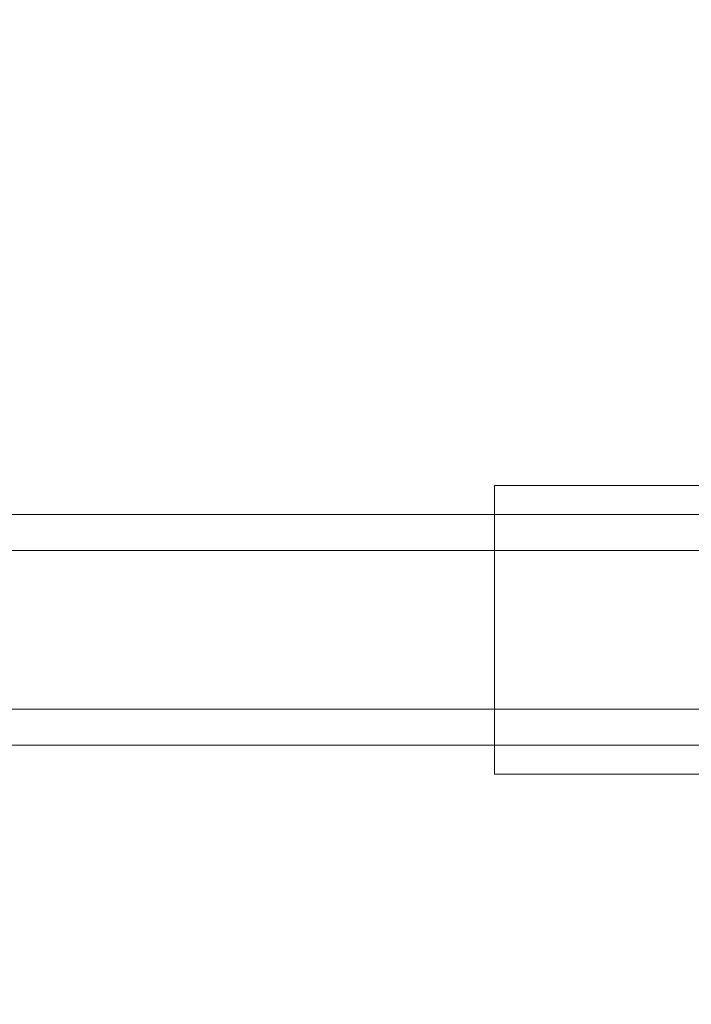
# Model space of a CAD drawing. Units: millimetres. Extents: x -66648 to -58618, y -32312 to -25162.
# Drawn here: x -64426 to -64379, y -29768 to -29700 of the extents above; entities that cross this region are included whole.
import ezdxf

# ---------------------------------------------------------------- set-up
doc = ezdxf.new("R2010")
doc.units = ezdxf.units.MM
doc.header["$MEASUREMENT"] = 0
doc.layers.add('STREFA', color=7, linetype='Continuous')
doc.layers.add('STREFA_Nr_pióra__7', color=7, linetype='Continuous', lineweight=18)
doc.layers.add('ZESTAW_Nr_pióra__7', color=7, linetype='Continuous', lineweight=18)
doc.styles.add('GENERATED_STYLE_1', font='arial.ttf')
doc.dimstyles.new('GENERATED_STYLE__1', dxfattribs={"dimtxt": 150, "dimasz": 91.78744, "dimexe": 0.18, "dimexo": 300, "dimgap": 0.09, "dimtad": 0, "dimtih": 1, "dimtoh": 1, "dimdec": 0, "dimlfac": 0.1, "dimzin": 0, "dimdsep": 46, "dimtxsty": 'GENERATED_STYLE_1', "dimblk": 'ARROWHEAD_5', "dimblk1": 'ARROWHEAD_5', "dimblk2": 'ARROWHEAD_5', "dimcen": 0.09, "dimclrd": 7, "dimclre": 7, "dimclrt": 7, "dimazin": 0, "dimtfac": 1, "dimtdec": 4, "dimtmove": 0, "dimatfit": 3, "dimfxl": 0, "dimtolj": 1, "dimtzin": 0, "dimarcsym": 0})
doc.dimstyles.new('GENERATED_STYLE__3', dxfattribs={"dimtxt": 150, "dimasz": 91.78744, "dimexe": 0.18, "dimexo": 0, "dimgap": 0.09, "dimtad": 0, "dimtih": 1, "dimtoh": 1, "dimdec": 0, "dimlfac": 0.1, "dimzin": 0, "dimdsep": 46, "dimtxsty": 'GENERATED_STYLE_1', "dimblk": 'ARROWHEAD_5', "dimblk1": 'ARROWHEAD_5', "dimblk2": 'ARROWHEAD_5', "dimcen": 0.09, "dimclrd": 7, "dimclre": 7, "dimclrt": 7, "dimazin": 0, "dimtfac": 1, "dimtdec": 4, "dimtmove": 0, "dimatfit": 3, "dimfxl": 0, "dimtolj": 1, "dimtzin": 0, "dimarcsym": 0})

# ---------------------------------------------------------------- blocks, each defined once
blk = doc.blocks.new('*D1')
at = {"layer": 'STREFA', "linetype": 'Continuous', "lineweight": 0, "true_color": 0x000000}
for points in [[(-66647.72, -32221.04), (-66554.419, -32246.04), (-66554.419, -32196.04)], [(-59801.615, -32221.04), (-59894.917, -32196.04), (-59894.917, -32246.04)]]:
    blk.add_hatch(color=18, dxfattribs=at).paths.add_polyline_path(points)
at = {"layer": 'STREFA_Nr_pióra__7', "linetype": 'Continuous'}
for p, q in [((-59801.615, -32311.62), (-59801.615, -28483.417)), ((-66647.72, -32311.62), (-66647.72, -28487.773)), ((-66647.72, -32221.04), (-66554.419, -32196.04)), ((-66554.419, -32196.04), (-66554.419, -32246.04)), ((-59801.615, -32221.04), (-59894.917, -32196.04)), ((-59894.917, -32246.04), (-59894.917, -32196.04)), ((-66647.72, -32221.04), (-66554.419, -32246.04)), ((-66554.419, -32221.04), (-63419.445, -32221.04)), ((-63029.89, -32221.04), (-59894.917, -32221.04)), ((-59801.615, -32221.04), (-59894.917, -32246.04))]:
    blk.add_line(p, q, dxfattribs=at)
at = {"layer": 'STREFA_Nr_pióra__7', "insert": (-63395.411, -32296.04), "char_height": 150, "attachment_point": 7, "style": 'GENERATED_STYLE_1'}
blk.add_mtext('\\A1;{\\fArial|b0|i0|c238|p38;685}', dxfattribs=at)
blk = doc.blocks.new('ARROWHEAD_5')
at = {"color": 0, "linetype": 'Continuous', "lineweight": 0}
blk.add_line((0, 0), (-1, 0), dxfattribs=at)
blk.add_solid([(-1, 0.2679), (0, 0), (-1, -0.2679), (-1, 0.2679)], dxfattribs=at)
blk = doc.blocks.new('*D4')
at = {"layer": 'STREFA', "linetype": 'Continuous', "lineweight": 0, "true_color": 0x000000}
for points in [[(-65163.211, -31732.359), (-65069.91, -31757.359), (-65069.91, -31707.359)], [(-60768.398, -31732.359), (-60861.7, -31707.359), (-60861.7, -31757.359)]]:
    blk.add_hatch(color=18, dxfattribs=at).paths.add_polyline_path(points)
at = {"layer": 'STREFA_Nr_pióra__7', "linetype": 'Continuous'}
for p, q in [((-65163.211, -31822.938), (-65163.211, -31641.779)), ((-60768.398, -31822.938), (-60768.398, -31641.779)), ((-65163.211, -31732.359), (-65069.91, -31707.359)), ((-65069.91, -31707.359), (-65069.91, -31757.359)), ((-60768.398, -31732.359), (-60861.7, -31707.359)), ((-60861.7, -31757.359), (-60861.7, -31707.359)), ((-65163.211, -31732.359), (-65069.91, -31757.359)), ((-65069.91, -31732.359), (-63160.582, -31732.359)), ((-62771.027, -31732.359), (-60861.7, -31732.359)), ((-60768.398, -31732.359), (-60861.7, -31757.359))]:
    blk.add_line(p, q, dxfattribs=at)
at = {"layer": 'STREFA_Nr_pióra__7', "insert": (-63136.548, -31807.359), "char_height": 150, "attachment_point": 7, "style": 'GENERATED_STYLE_1'}
blk.add_mtext('\\A1;{\\fArial|b0|i0|c238|p38;439}', dxfattribs=at)

msp = doc.modelspace()

# ---------------------------------------------------------------- linework, layer by layer
at = {"layer": 'ZESTAW_Nr_pióra__7', "linetype": 'Continuous'}
for p, q in [((-64392.887, -29732.315), (-64344.361, -29732.315)), ((-64392.887, -29732.32), (-64392.887, -29732.335)), ((-64392.887, -29732.335), (-64392.887, -29732.359)), ((-64392.887, -29732.359), (-64392.887, -29732.394)), ((-64392.887, -29732.394), (-64392.887, -29732.438)), ((-64392.887, -29732.438), (-64392.887, -29732.492)), ((-64392.887, -29732.492), (-64392.887, -29732.556)), ((-64392.887, -29732.556), (-64392.887, -29732.629)), ((-64392.887, -29732.629), (-64392.887, -29732.712)), ((-64392.887, -29732.712), (-64392.887, -29732.804)), ((-64392.887, -29732.804), (-64392.887, -29732.906)), ((-64392.887, -29732.906), (-64392.887, -29733.017)), ((-64392.887, -29733.017), (-64392.887, -29733.137)), ((-64392.887, -29733.137), (-64392.887, -29733.267)), ((-64392.887, -29733.267), (-64392.887, -29733.405)), ((-64392.887, -29733.405), (-64392.887, -29733.552)), ((-64392.887, -29733.552), (-64392.887, -29733.707)), ((-63835.908, -29734.315), (-64650.862, -29734.315)), ((-64392.887, -29733.707), (-64392.887, -29733.871)), ((-64392.887, -29733.871), (-64392.887, -29734.044)), ((-64392.887, -29734.044), (-64392.887, -29734.224)), ((-64392.887, -29734.224), (-64392.887, -29734.413)), ((-64392.887, -29734.413), (-64392.887, -29734.609)), ((-64392.887, -29734.609), (-64392.887, -29734.813)), ((-64392.887, -29734.813), (-64392.887, -29735.025)), ((-64392.887, -29735.025), (-64392.887, -29735.243)), ((-64392.887, -29735.243), (-64392.887, -29735.469)), ((-64392.887, -29735.469), (-64392.887, -29735.701)), ((-64392.887, -29735.701), (-64392.887, -29735.94)), ((-64392.887, -29735.94), (-64392.887, -29736.185)), ((-64392.887, -29736.185), (-64392.887, -29736.437)), ((-63835.908, -29736.814), (-64650.862, -29736.814)), ((-64392.887, -29736.437), (-64392.887, -29736.694)), ((-64392.887, -29736.694), (-64392.887, -29736.956)), ((-64392.887, -29736.956), (-64392.887, -29737.224)), ((-64392.887, -29737.224), (-64392.887, -29737.497)), ((-64392.887, -29737.497), (-64392.887, -29737.774)), ((-64392.887, -29737.774), (-64392.887, -29738.056)), ((-64392.887, -29738.056), (-64392.887, -29738.343)), ((-64392.887, -29738.343), (-64392.887, -29738.633)), ((-64392.887, -29738.633), (-64392.887, -29738.927)), ((-64392.887, -29738.927), (-64392.887, -29739.224)), ((-64392.887, -29739.224), (-64392.887, -29739.524)), ((-64392.887, -29739.524), (-64392.887, -29739.827)), ((-64392.887, -29739.827), (-64392.887, -29740.133)), ((-64392.887, -29740.133), (-64392.887, -29740.44)), ((-64392.887, -29740.44), (-64392.887, -29740.75)), ((-64392.887, -29740.75), (-64392.887, -29741.061)), ((-64392.887, -29741.061), (-64392.887, -29741.373)), ((-64392.887, -29741.373), (-64392.887, -29741.686)), ((-64392.887, -29741.686), (-64392.887, -29742)), ((-64392.887, -29742), (-64392.887, -29742.314)), ((-64392.887, -29742.314), (-64392.887, -29742.628)), ((-64392.887, -29742.628), (-64392.887, -29742.942)), ((-64392.887, -29742.942), (-64392.887, -29743.255)), ((-64392.887, -29743.255), (-64392.887, -29743.567)), ((-64392.887, -29743.567), (-64392.887, -29743.878)), ((-64392.887, -29743.878), (-64392.887, -29744.187)), ((-64392.887, -29744.187), (-64392.887, -29744.495)), ((-64392.887, -29744.495), (-64392.887, -29744.8)), ((-64392.887, -29744.8), (-64392.887, -29745.103)), ((-64392.887, -29745.103), (-64392.887, -29745.403)), ((-64392.887, -29745.403), (-64392.887, -29745.701)), ((-64392.887, -29745.701), (-64392.887, -29745.995)), ((-64392.887, -29745.995), (-64392.887, -29746.285)), ((-64392.887, -29746.285), (-64392.887, -29746.571)), ((-64392.887, -29746.571), (-64392.887, -29746.853)), ((-64392.887, -29746.853), (-64392.887, -29747.131)), ((-64392.887, -29747.131), (-64392.887, -29747.404)), ((-63835.908, -29747.813), (-64650.862, -29747.813)), ((-64392.887, -29747.404), (-64392.887, -29747.671)), ((-64392.887, -29747.671), (-64392.887, -29747.934)), ((-64392.887, -29747.934), (-64392.887, -29748.191)), ((-64392.887, -29748.191), (-64392.887, -29748.442)), ((-64392.887, -29748.442), (-64392.887, -29748.687)), ((-64392.887, -29748.687), (-64392.887, -29748.926)), ((-64392.887, -29748.926), (-64392.887, -29749.158)), ((-64392.887, -29749.158), (-64392.887, -29749.384)), ((-64392.887, -29749.384), (-64392.887, -29749.603)), ((-64392.887, -29749.603), (-64392.887, -29749.814)), ((-64392.887, -29749.814), (-64392.887, -29750.018)), ((-64392.887, -29750.018), (-64392.887, -29750.214)), ((-63835.908, -29750.313), (-64650.862, -29750.313)), ((-64392.887, -29750.214), (-64392.887, -29750.403)), ((-64392.887, -29750.403), (-64392.887, -29750.584)), ((-64392.887, -29750.584), (-64392.887, -29750.756)), ((-64392.887, -29750.756), (-64392.887, -29750.92)), ((-64392.887, -29750.92), (-64392.887, -29751.076)), ((-64392.887, -29751.076), (-64392.887, -29751.223)), ((-64392.887, -29751.223), (-64392.887, -29751.361)), ((-64392.887, -29751.361), (-64392.887, -29751.49)), ((-64392.887, -29751.49), (-64392.887, -29751.61)), ((-64392.887, -29751.61), (-64392.887, -29751.721)), ((-64392.887, -29751.721), (-64392.887, -29751.823)), ((-64392.887, -29751.823), (-64392.887, -29751.915)), ((-64392.887, -29751.915), (-64392.887, -29751.998)), ((-64392.887, -29751.998), (-64392.887, -29752.072)), ((-64392.887, -29752.072), (-64392.887, -29752.135)), ((-64392.887, -29752.135), (-64392.887, -29752.189)), ((-64392.887, -29752.189), (-64392.887, -29752.234)), ((-64392.887, -29752.234), (-64392.887, -29752.268)), ((-64392.887, -29752.268), (-64392.887, -29752.293)), ((-64392.887, -29752.293), (-64392.887, -29752.308)), ((-64392.887, -29752.313), (-64344.361, -29752.313))]:
    msp.add_line(p, q, dxfattribs=at)

# ---------------------------------------------------------------- dimensions: what is measured, and where the dimension line sits
at = {"layer": 'STREFA', "linetype": 'Continuous'}
for base, p1, p2, dimstyle, picture, middle in [((-59801.615, -32221.04), (-66647.72, -28187.773), (-59801.615, -28183.417), 'GENERATED_STYLE__1', '*D1', (-63224.668, -32221.04)), ((-60768.398, -31732.359), (-65163.211, -28187.019), (-60768.398, -28452.815), 'GENERATED_STYLE__3', '*D4', (-62965.805, -31732.359))]:
    dim = msp.add_linear_dim(base=base, p1=p1, p2=p2, dimstyle=dimstyle, dxfattribs=at)
    dim.commit()
    dim.dimension.update_dxf_attribs({"geometry": picture, "text_midpoint": middle, "dimtype": 160})

doc.saveas('drawing.dxf')
